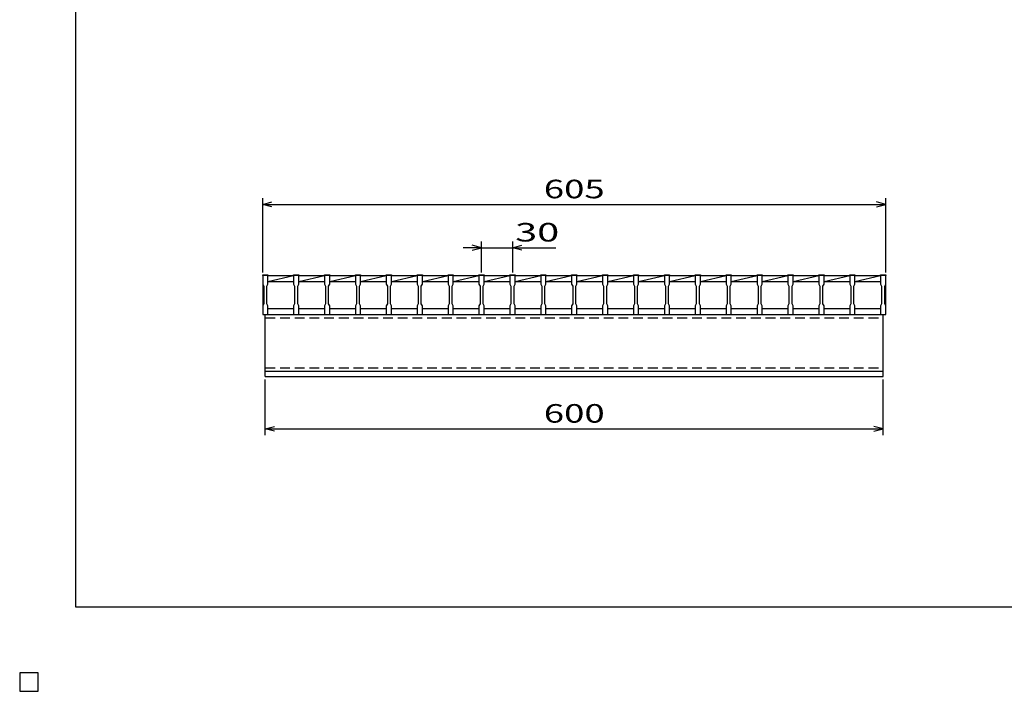
# Model space of a CAD drawing. Units: millimetres. Extents: x -182 to 173, y -128 to 105.
# Drawn here: x -182 to -23, y -128 to -20 of the extents above; entities that cross this region are included whole.
import ezdxf
from ezdxf.enums import TextEntityAlignment as Align

# ---------------------------------------------------------------- set-up
doc = ezdxf.new("R2010")
doc.units = ezdxf.units.MM
doc.header["$LTSCALE"] = 0.25
doc.linetypes.add('DASHED2', pattern=[9.525, 6.35, -3.175])
for name, color, linetype in [('16', 7, 'Continuous'), ('22', 7, 'Continuous'), ('24', 7, 'Continuous'), ('32', 7, 'Continuous')]:
    doc.layers.add(name, color=color, linetype=linetype)
doc.styles.add('dcStyle0', font='txt.shx', dxfattribs={"width": 0.833333, "bigfont": 'bigfont'})

msp = doc.modelspace()

# ---------------------------------------------------------------- linework, layer by layer
at = {"color": 150, "linetype": 'Continuous', "lineweight": 25}
for p, q in [((-172.9, -114.65), (-172.9, 105.35)), ((173.1, -114.65), (-172.9, -114.65)), ((-179, -125.25), (-182, -125.25)), ((-182, -125.25), (-182, -128.25)), ((-179, -125.25), (-182, -125.25)), ((-182, -125.25), (-182, -128.25)), ((-179, -125.25), (-182, -125.25)), ((-182, -125.25), (-182, -128.25)), ((-179, -125.25), (-182, -125.25)), ((-182, -125.25), (-182, -128.25)), ((-179, -125.25), (-182, -125.25)), ((-182, -125.25), (-182, -128.25)), ((-179, -128.25), (-179, -125.25)), ((-179, -128.25), (-179, -125.25)), ((-179, -128.25), (-179, -125.25)), ((-179, -128.25), (-179, -125.25)), ((-179, -128.25), (-179, -125.25)), ((-182, -128.25), (-179, -128.25)), ((-182, -128.25), (-179, -128.25)), ((-182, -128.25), (-179, -128.25)), ((-182, -128.25), (-179, -128.25)), ((-182, -128.25), (-179, -128.25))]:
    msp.add_line(p, q, dxfattribs=at)
at = {"layer": '16', "color": 3, "linetype": 'Continuous', "lineweight": 25}
for p, q in [((-142.67, -60.92), (-142.67, -60.8)), ((-142.67, -60.8), (-141.83, -60.8)), ((-142.67, -60.92), (-142.67, -62.33)), ((-141.83, -60.92), (-142.67, -60.92)), ((-142.67, -60.92), (-142.67, -66.25)), ((-141.83, -60.8), (-141.83, -60.92)), ((-141.83, -62.33), (-141.83, -60.92)), ((-141.83, -60.92), (-137.67, -60.92)), ((-141.83, -61.92), (-137.67, -60.92)), ((-141.83, -61.92), (-137.67, -61.92)), ((-137.67, -60.92), (-137.67, -60.8)), ((-137.67, -60.8), (-136.83, -60.8)), ((-137.67, -60.92), (-137.67, -62.33)), ((-136.83, -60.92), (-137.67, -60.92)), ((-136.83, -60.8), (-136.83, -60.92)), ((-136.83, -62.33), (-136.83, -60.92)), ((-136.83, -60.92), (-132.67, -60.92)), ((-136.83, -61.92), (-132.67, -60.92)), ((-136.83, -61.92), (-132.67, -61.92)), ((-132.67, -60.92), (-132.67, -60.8)), ((-132.67, -60.8), (-131.83, -60.8)), ((-132.67, -60.92), (-132.67, -62.33)), ((-131.83, -60.92), (-132.67, -60.92)), ((-131.83, -60.8), (-131.83, -60.92)), ((-131.83, -62.33), (-131.83, -60.92)), ((-131.83, -60.92), (-127.67, -60.92)), ((-131.83, -61.92), (-127.67, -60.92)), ((-131.83, -61.92), (-127.67, -61.92)), ((-127.67, -60.92), (-127.67, -60.8)), ((-127.67, -60.8), (-126.83, -60.8)), ((-127.67, -60.92), (-127.67, -62.33)), ((-126.83, -60.92), (-127.67, -60.92)), ((-126.83, -60.8), (-126.83, -60.92)), ((-126.83, -62.33), (-126.83, -60.92)), ((-126.83, -60.92), (-122.67, -60.92)), ((-126.83, -61.92), (-122.67, -60.92)), ((-126.83, -61.92), (-122.67, -61.92)), ((-122.67, -60.92), (-122.67, -60.8)), ((-122.67, -60.8), (-121.83, -60.8)), ((-122.67, -60.92), (-122.67, -62.33)), ((-121.83, -60.92), (-122.67, -60.92)), ((-121.83, -60.8), (-121.83, -60.92)), ((-121.83, -62.33), (-121.83, -60.92)), ((-121.83, -60.92), (-117.67, -60.92)), ((-121.83, -61.92), (-117.67, -60.92)), ((-121.83, -61.92), (-117.67, -61.92)), ((-117.67, -60.92), (-117.67, -60.8)), ((-117.67, -60.8), (-116.83, -60.8)), ((-117.67, -60.92), (-117.67, -62.33)), ((-116.83, -60.92), (-117.67, -60.92)), ((-116.83, -60.8), (-116.83, -60.92)), ((-116.83, -62.33), (-116.83, -60.92)), ((-116.83, -60.92), (-112.67, -60.92)), ((-116.83, -61.92), (-112.67, -60.92)), ((-116.83, -61.92), (-112.67, -61.92)), ((-112.67, -60.92), (-112.67, -60.8)), ((-112.67, -60.8), (-111.83, -60.8)), ((-112.67, -60.92), (-112.67, -62.33)), ((-111.83, -60.92), (-112.67, -60.92)), ((-111.83, -60.8), (-111.83, -60.92)), ((-111.83, -62.33), (-111.83, -60.92)), ((-111.83, -60.92), (-107.67, -60.92)), ((-111.83, -61.92), (-107.67, -60.92)), ((-111.83, -61.92), (-107.67, -61.92)), ((-107.67, -60.92), (-107.67, -60.8)), ((-107.67, -60.8), (-106.83, -60.8)), ((-107.67, -60.92), (-107.67, -62.33)), ((-106.83, -60.92), (-107.67, -60.92)), ((-106.83, -60.8), (-106.83, -60.92)), ((-106.83, -62.33), (-106.83, -60.92)), ((-106.83, -60.92), (-102.67, -60.92)), ((-106.83, -61.92), (-102.67, -60.92)), ((-106.83, -61.92), (-102.67, -61.92)), ((-102.67, -60.92), (-102.67, -60.8)), ((-102.67, -60.8), (-101.83, -60.8)), ((-102.67, -60.92), (-102.67, -62.33)), ((-101.83, -60.92), (-102.67, -60.92)), ((-101.83, -60.8), (-101.83, -60.92)), ((-101.83, -62.33), (-101.83, -60.92)), ((-101.83, -60.92), (-97.67, -60.92)), ((-101.83, -61.92), (-97.67, -60.92)), ((-101.83, -61.92), (-97.67, -61.92)), ((-97.67, -60.92), (-97.67, -60.8)), ((-97.67, -60.8), (-96.83, -60.8)), ((-97.67, -60.92), (-97.67, -62.33)), ((-96.83, -60.92), (-97.67, -60.92)), ((-96.83, -60.8), (-96.83, -60.92)), ((-96.83, -62.33), (-96.83, -60.92)), ((-96.83, -60.92), (-92.67, -60.92)), ((-96.83, -61.92), (-92.67, -60.92)), ((-96.83, -61.92), (-92.67, -61.92)), ((-92.67, -60.92), (-92.67, -60.8)), ((-92.67, -60.8), (-91.83, -60.8)), ((-92.67, -60.92), (-92.67, -62.33)), ((-91.83, -60.92), (-92.67, -60.92)), ((-91.83, -60.8), (-91.83, -60.92)), ((-91.83, -62.33), (-91.83, -60.92)), ((-91.83, -60.92), (-87.67, -60.92)), ((-91.83, -61.92), (-87.67, -60.92)), ((-91.83, -61.92), (-87.67, -61.92)), ((-87.67, -60.92), (-87.67, -60.8)), ((-87.67, -60.8), (-86.83, -60.8)), ((-87.67, -60.92), (-87.67, -62.33)), ((-86.83, -60.92), (-87.67, -60.92)), ((-86.83, -60.8), (-86.83, -60.92)), ((-86.83, -62.33), (-86.83, -60.92)), ((-86.83, -60.92), (-82.67, -60.92)), ((-86.83, -61.92), (-82.67, -60.92)), ((-86.83, -61.92), (-82.67, -61.92)), ((-82.67, -60.92), (-82.67, -60.8)), ((-82.67, -60.8), (-81.83, -60.8)), ((-82.67, -60.92), (-82.67, -62.33)), ((-81.83, -60.92), (-82.67, -60.92)), ((-81.83, -60.8), (-81.83, -60.92)), ((-81.83, -62.33), (-81.83, -60.92)), ((-81.83, -60.92), (-77.67, -60.92)), ((-81.83, -61.92), (-77.67, -60.92)), ((-81.83, -61.92), (-77.67, -61.92)), ((-77.67, -60.92), (-77.67, -60.8)), ((-77.67, -60.8), (-76.83, -60.8)), ((-77.67, -60.92), (-77.67, -62.33)), ((-76.83, -60.92), (-77.67, -60.92)), ((-76.83, -60.8), (-76.83, -60.92)), ((-76.83, -62.33), (-76.83, -60.92)), ((-76.83, -60.92), (-72.67, -60.92)), ((-76.83, -61.92), (-72.67, -60.92)), ((-76.83, -61.92), (-72.67, -61.92)), ((-72.67, -60.92), (-72.67, -60.8)), ((-72.67, -60.8), (-71.83, -60.8)), ((-72.67, -60.92), (-72.67, -62.33)), ((-71.83, -60.92), (-72.67, -60.92)), ((-71.83, -60.8), (-71.83, -60.92)), ((-71.83, -62.33), (-71.83, -60.92)), ((-71.83, -60.92), (-67.67, -60.92)), ((-71.83, -61.92), (-67.67, -60.92)), ((-71.83, -61.92), (-67.67, -61.92)), ((-67.67, -60.92), (-67.67, -60.8)), ((-67.67, -60.8), (-66.83, -60.8)), ((-67.67, -60.92), (-67.67, -62.33)), ((-66.83, -60.92), (-67.67, -60.92)), ((-66.83, -60.8), (-66.83, -60.92)), ((-66.83, -62.33), (-66.83, -60.92)), ((-66.83, -60.92), (-62.67, -60.92)), ((-66.83, -61.92), (-62.67, -60.92)), ((-66.83, -61.92), (-62.67, -61.92)), ((-62.67, -60.92), (-62.67, -60.8)), ((-62.67, -60.8), (-61.83, -60.8)), ((-62.67, -60.92), (-62.67, -62.33)), ((-61.83, -60.92), (-62.67, -60.92)), ((-61.83, -60.8), (-61.83, -60.92)), ((-61.83, -62.33), (-61.83, -60.92)), ((-61.83, -60.92), (-57.67, -60.92)), ((-61.83, -61.92), (-57.67, -60.92)), ((-61.83, -61.92), (-57.67, -61.92)), ((-57.67, -60.92), (-57.67, -60.8)), ((-57.67, -60.8), (-56.83, -60.8)), ((-57.67, -60.92), (-57.67, -62.33)), ((-56.83, -60.92), (-57.67, -60.92)), ((-56.83, -60.8), (-56.83, -60.92)), ((-56.83, -62.33), (-56.83, -60.92)), ((-56.83, -60.92), (-52.67, -60.92)), ((-56.83, -61.92), (-52.67, -60.92)), ((-56.83, -61.92), (-52.67, -61.92)), ((-52.67, -60.92), (-52.67, -60.8)), ((-52.67, -60.8), (-51.83, -60.8)), ((-52.67, -60.92), (-52.67, -62.33)), ((-51.83, -60.92), (-52.67, -60.92)), ((-51.83, -60.8), (-51.83, -60.92)), ((-51.83, -62.33), (-51.83, -60.92)), ((-51.83, -60.92), (-47.67, -60.92)), ((-51.83, -61.92), (-47.67, -60.92)), ((-51.83, -61.92), (-47.67, -61.92)), ((-47.67, -60.92), (-47.67, -60.8)), ((-47.67, -60.8), (-46.83, -60.8)), ((-47.67, -60.92), (-47.67, -62.33)), ((-46.83, -60.92), (-47.67, -60.92)), ((-46.83, -60.8), (-46.83, -60.92)), ((-46.83, -62.33), (-46.83, -60.92)), ((-46.83, -60.92), (-42.67, -60.92)), ((-46.83, -61.92), (-42.67, -60.92)), ((-46.83, -61.92), (-42.67, -61.92)), ((-42.67, -60.92), (-42.67, -60.8)), ((-42.67, -60.8), (-41.83, -60.8)), ((-42.67, -60.92), (-42.67, -62.33)), ((-41.83, -60.92), (-42.67, -60.92)), ((-41.83, -60.8), (-41.83, -60.92)), ((-41.83, -62.33), (-41.83, -60.92)), ((-41.83, -66.25), (-41.83, -60.92)), ((-142.67, -62.33), (-142.5, -62.67)), ((-142.5, -62.67), (-142.5, -65.5)), ((-142, -62.67), (-141.83, -62.33)), ((-142, -65.5), (-142, -62.67)), ((-137.67, -62.33), (-137.5, -62.67)), ((-137.5, -62.67), (-137.5, -65.5)), ((-137, -62.67), (-136.83, -62.33)), ((-137, -65.5), (-137, -62.67)), ((-132.67, -62.33), (-132.5, -62.67)), ((-132.5, -62.67), (-132.5, -65.5)), ((-132, -62.67), (-131.83, -62.33)), ((-132, -65.5), (-132, -62.67)), ((-127.67, -62.33), (-127.5, -62.67)), ((-127.5, -62.67), (-127.5, -65.5)), ((-127, -62.67), (-126.83, -62.33)), ((-127, -65.5), (-127, -62.67)), ((-122.67, -62.33), (-122.5, -62.67)), ((-122.5, -62.67), (-122.5, -65.5)), ((-122, -62.67), (-121.83, -62.33)), ((-122, -65.5), (-122, -62.67)), ((-117.67, -62.33), (-117.5, -62.67)), ((-117.5, -62.67), (-117.5, -65.5)), ((-117, -62.67), (-116.83, -62.33)), ((-117, -65.5), (-117, -62.67)), ((-112.67, -62.33), (-112.5, -62.67)), ((-112.5, -62.67), (-112.5, -65.5)), ((-112, -62.67), (-111.83, -62.33)), ((-112, -65.5), (-112, -62.67)), ((-107.67, -62.33), (-107.5, -62.67)), ((-107.5, -62.67), (-107.5, -65.5)), ((-107, -62.67), (-106.83, -62.33)), ((-107, -65.5), (-107, -62.67)), ((-102.67, -62.33), (-102.5, -62.67)), ((-102.5, -62.67), (-102.5, -65.5)), ((-102, -62.67), (-101.83, -62.33)), ((-102, -65.5), (-102, -62.67)), ((-97.67, -62.33), (-97.5, -62.67)), ((-97.5, -62.67), (-97.5, -65.5)), ((-97, -62.67), (-96.83, -62.33)), ((-97, -65.5), (-97, -62.67)), ((-92.67, -62.33), (-92.5, -62.67)), ((-92.5, -62.67), (-92.5, -65.5)), ((-92, -62.67), (-91.83, -62.33)), ((-92, -65.5), (-92, -62.67)), ((-87.67, -62.33), (-87.5, -62.67)), ((-87.5, -62.67), (-87.5, -65.5)), ((-87, -62.67), (-86.83, -62.33)), ((-87, -65.5), (-87, -62.67)), ((-82.67, -62.33), (-82.5, -62.67)), ((-82.5, -62.67), (-82.5, -65.5)), ((-82, -62.67), (-81.83, -62.33)), ((-82, -65.5), (-82, -62.67)), ((-77.67, -62.33), (-77.5, -62.67)), ((-77.5, -62.67), (-77.5, -65.5)), ((-77, -62.67), (-76.83, -62.33)), ((-77, -65.5), (-77, -62.67)), ((-72.67, -62.33), (-72.5, -62.67)), ((-72.5, -62.67), (-72.5, -65.5)), ((-72, -62.67), (-71.83, -62.33)), ((-72, -65.5), (-72, -62.67)), ((-67.67, -62.33), (-67.5, -62.67)), ((-67.5, -62.67), (-67.5, -65.5)), ((-67, -62.67), (-66.83, -62.33)), ((-67, -65.5), (-67, -62.67)), ((-62.67, -62.33), (-62.5, -62.67)), ((-62.5, -62.67), (-62.5, -65.5)), ((-62, -62.67), (-61.83, -62.33)), ((-62, -65.5), (-62, -62.67)), ((-57.67, -62.33), (-57.5, -62.67)), ((-57.5, -62.67), (-57.5, -65.5)), ((-57, -62.67), (-56.83, -62.33)), ((-57, -65.5), (-57, -62.67)), ((-52.67, -62.33), (-52.5, -62.67)), ((-52.5, -62.67), (-52.5, -65.5)), ((-52, -62.67), (-51.83, -62.33)), ((-52, -65.5), (-52, -62.67)), ((-47.67, -62.33), (-47.5, -62.67)), ((-47.5, -62.67), (-47.5, -65.5)), ((-47, -62.67), (-46.83, -62.33)), ((-47, -65.5), (-47, -62.67)), ((-42.67, -62.33), (-42.5, -62.67)), ((-42.5, -62.67), (-42.5, -65.5)), ((-42, -62.67), (-41.83, -62.33)), ((-42, -65.5), (-42, -62.67)), ((-142.5, -65.5), (-142.67, -65.83)), ((-142.67, -65.83), (-142.67, -67.25)), ((-141.83, -65.83), (-142, -65.5)), ((-141.83, -67.25), (-141.83, -65.83)), ((-141.83, -66.25), (-137.67, -66.25)), ((-137.5, -65.5), (-137.67, -65.83)), ((-137.67, -65.83), (-137.67, -67.25)), ((-136.83, -65.83), (-137, -65.5)), ((-136.83, -67.25), (-136.83, -65.83)), ((-136.83, -66.25), (-132.67, -66.25)), ((-132.5, -65.5), (-132.67, -65.83)), ((-132.67, -65.83), (-132.67, -67.25)), ((-131.83, -65.83), (-132, -65.5)), ((-131.83, -67.25), (-131.83, -65.83)), ((-131.83, -66.25), (-127.67, -66.25)), ((-127.5, -65.5), (-127.67, -65.83)), ((-127.67, -65.83), (-127.67, -67.25)), ((-126.83, -65.83), (-127, -65.5)), ((-126.83, -67.25), (-126.83, -65.83)), ((-126.83, -66.25), (-122.67, -66.25)), ((-122.5, -65.5), (-122.67, -65.83)), ((-122.67, -65.83), (-122.67, -67.25)), ((-121.83, -65.83), (-122, -65.5)), ((-121.83, -67.25), (-121.83, -65.83)), ((-121.83, -66.25), (-117.67, -66.25)), ((-117.5, -65.5), (-117.67, -65.83)), ((-117.67, -65.83), (-117.67, -67.25)), ((-116.83, -65.83), (-117, -65.5)), ((-116.83, -67.25), (-116.83, -65.83)), ((-116.83, -66.25), (-112.67, -66.25)), ((-112.5, -65.5), (-112.67, -65.83)), ((-112.67, -65.83), (-112.67, -67.25)), ((-111.83, -65.83), (-112, -65.5)), ((-111.83, -67.25), (-111.83, -65.83)), ((-111.83, -66.25), (-107.67, -66.25)), ((-107.5, -65.5), (-107.67, -65.83)), ((-107.67, -65.83), (-107.67, -67.25)), ((-106.83, -65.83), (-107, -65.5)), ((-106.83, -67.25), (-106.83, -65.83)), ((-106.83, -66.25), (-102.67, -66.25)), ((-102.5, -65.5), (-102.67, -65.83)), ((-102.67, -65.83), (-102.67, -67.25)), ((-101.83, -65.83), (-102, -65.5)), ((-101.83, -67.25), (-101.83, -65.83)), ((-101.83, -66.25), (-97.67, -66.25)), ((-97.5, -65.5), (-97.67, -65.83)), ((-97.67, -65.83), (-97.67, -67.25)), ((-96.83, -65.83), (-97, -65.5)), ((-96.83, -67.25), (-96.83, -65.83)), ((-96.83, -66.25), (-92.67, -66.25)), ((-92.5, -65.5), (-92.67, -65.83)), ((-92.67, -65.83), (-92.67, -67.25)), ((-91.83, -65.83), (-92, -65.5)), ((-91.83, -67.25), (-91.83, -65.83)), ((-91.83, -66.25), (-87.67, -66.25)), ((-87.5, -65.5), (-87.67, -65.83)), ((-87.67, -65.83), (-87.67, -67.25)), ((-86.83, -65.83), (-87, -65.5)), ((-86.83, -67.25), (-86.83, -65.83)), ((-86.83, -66.25), (-82.67, -66.25)), ((-82.5, -65.5), (-82.67, -65.83)), ((-82.67, -65.83), (-82.67, -67.25)), ((-81.83, -65.83), (-82, -65.5)), ((-81.83, -67.25), (-81.83, -65.83)), ((-81.83, -66.25), (-77.67, -66.25)), ((-77.5, -65.5), (-77.67, -65.83)), ((-77.67, -65.83), (-77.67, -67.25)), ((-76.83, -65.83), (-77, -65.5)), ((-76.83, -67.25), (-76.83, -65.83)), ((-76.83, -66.25), (-72.67, -66.25)), ((-72.5, -65.5), (-72.67, -65.83)), ((-72.67, -65.83), (-72.67, -67.25)), ((-71.83, -65.83), (-72, -65.5)), ((-71.83, -67.25), (-71.83, -65.83)), ((-71.83, -66.25), (-67.67, -66.25)), ((-67.5, -65.5), (-67.67, -65.83)), ((-67.67, -65.83), (-67.67, -67.25)), ((-66.83, -65.83), (-67, -65.5)), ((-66.83, -67.25), (-66.83, -65.83)), ((-66.83, -66.25), (-62.67, -66.25)), ((-62.5, -65.5), (-62.67, -65.83)), ((-62.67, -65.83), (-62.67, -67.25)), ((-61.83, -65.83), (-62, -65.5)), ((-61.83, -67.25), (-61.83, -65.83)), ((-61.83, -66.25), (-57.67, -66.25)), ((-57.5, -65.5), (-57.67, -65.83)), ((-57.67, -65.83), (-57.67, -67.25)), ((-56.83, -65.83), (-57, -65.5)), ((-56.83, -67.25), (-56.83, -65.83)), ((-56.83, -66.25), (-52.67, -66.25)), ((-52.5, -65.5), (-52.67, -65.83)), ((-52.67, -65.83), (-52.67, -67.25)), ((-51.83, -65.83), (-52, -65.5)), ((-51.83, -67.25), (-51.83, -65.83)), ((-51.83, -66.25), (-47.67, -66.25)), ((-47.5, -65.5), (-47.67, -65.83)), ((-47.67, -65.83), (-47.67, -67.25)), ((-46.83, -65.83), (-47, -65.5)), ((-46.83, -67.25), (-46.83, -65.83)), ((-46.83, -66.25), (-42.67, -66.25)), ((-42.5, -65.5), (-42.67, -65.83)), ((-42.67, -65.83), (-42.67, -67.25)), ((-41.83, -65.83), (-42, -65.5)), ((-41.83, -67.25), (-41.83, -65.83)), ((-142.67, -67.25), (-141.83, -67.25)), ((-142.25, -67.25), (-42.25, -67.25)), ((-142.25, -76.42), (-142.25, -67.25)), ((-137.67, -67.25), (-136.83, -67.25)), ((-132.67, -67.25), (-131.83, -67.25)), ((-127.67, -67.25), (-126.83, -67.25)), ((-122.67, -67.25), (-121.83, -67.25)), ((-117.67, -67.25), (-116.83, -67.25)), ((-112.67, -67.25), (-111.83, -67.25)), ((-107.67, -67.25), (-106.83, -67.25)), ((-102.67, -67.25), (-101.83, -67.25)), ((-97.67, -67.25), (-96.83, -67.25)), ((-92.67, -67.25), (-91.83, -67.25)), ((-87.67, -67.25), (-86.83, -67.25)), ((-82.67, -67.25), (-81.83, -67.25)), ((-77.67, -67.25), (-76.83, -67.25)), ((-72.67, -67.25), (-71.83, -67.25)), ((-67.67, -67.25), (-66.83, -67.25)), ((-62.67, -67.25), (-61.83, -67.25)), ((-57.67, -67.25), (-56.83, -67.25)), ((-52.67, -67.25), (-51.83, -67.25)), ((-47.67, -67.25), (-46.83, -67.25)), ((-42.67, -67.25), (-41.83, -67.25)), ((-42.25, -76.42), (-42.25, -67.25)), ((-142.25, -76.42), (-42.25, -76.42)), ((-142.25, -77.25), (-142.25, -76.42)), ((-142.25, -76.42), (-42.25, -76.42)), ((-42.25, -77.25), (-42.25, -76.42)), ((-142.25, -77.25), (-42.25, -77.25)), ((-179, -125.25), (-182, -125.25)), ((-182, -125.25), (-182, -128.25)), ((-179, -125.25), (-182, -125.25)), ((-182, -125.25), (-182, -128.25)), ((-179, -125.25), (-182, -125.25)), ((-182, -125.25), (-182, -128.25)), ((-179, -125.25), (-182, -125.25)), ((-182, -125.25), (-182, -128.25)), ((-179, -125.25), (-182, -125.25)), ((-182, -125.25), (-182, -128.25)), ((-179, -128.25), (-179, -125.25)), ((-179, -128.25), (-179, -125.25)), ((-179, -128.25), (-179, -125.25)), ((-179, -128.25), (-179, -125.25)), ((-179, -128.25), (-179, -125.25)), ((-182, -128.25), (-179, -128.25)), ((-182, -128.25), (-179, -128.25)), ((-182, -128.25), (-179, -128.25)), ((-182, -128.25), (-179, -128.25)), ((-182, -128.25), (-179, -128.25))]:
    msp.add_line(p, q, dxfattribs=at)
at = {"layer": '16', "color": 3, "linetype": 'DASHED2', "lineweight": 25}
for p, q in [((-142.25, -67.78), (-42.25, -67.78)), ((-142.25, -75.88), (-42.25, -75.88))]:
    msp.add_line(p, q, dxfattribs=at)
at = {"layer": '22', "color": 4, "linetype": 'Continuous', "lineweight": 25}
for p, q in [((-142.67, -60.42), (-142.67, -48.42)), ((-142.67, -49.42), (-141.17, -49.02)), ((-41.83, -49.42), (-43.33, -49.02)), ((-41.83, -60.42), (-41.83, -48.42)), ((-141.17, -49.82), (-142.67, -49.42)), ((-142.67, -49.42), (-41.83, -49.42)), ((-43.33, -49.82), (-41.83, -49.42)), ((-107.25, -60.42), (-107.25, -55.42)), ((-102.25, -55.42), (-102.25, -60.42)), ((-107.25, -56.42), (-110.25, -56.42)), ((-107.25, -56.42), (-108.75, -56.02)), ((-108.75, -56.82), (-107.25, -56.42)), ((-107.25, -56.42), (-102.25, -56.42)), ((-102.25, -56.42), (-100.75, -56.02)), ((-100.75, -56.82), (-102.25, -56.42)), ((-102.25, -56.42), (-95.25, -56.42)), ((-142.25, -86.75), (-142.25, -77.75)), ((-42.25, -86.75), (-42.25, -77.75)), ((-142.25, -85.75), (-140.75, -85.35)), ((-140.75, -86.15), (-142.25, -85.75)), ((-142.25, -85.75), (-42.25, -85.75)), ((-42.25, -85.75), (-43.75, -85.35)), ((-43.75, -86.15), (-42.25, -85.75))]:
    msp.add_line(p, q, dxfattribs=at)
at = {"layer": '22', "color": 2, "linetype": 'Continuous', "lineweight": 25}
for p, q in [((-179, -125.25), (-182, -125.25)), ((-182, -125.25), (-182, -128.25)), ((-179, -125.25), (-182, -125.25)), ((-182, -125.25), (-182, -128.25)), ((-179, -125.25), (-182, -125.25)), ((-182, -125.25), (-182, -128.25)), ((-179, -128.25), (-179, -125.25)), ((-179, -128.25), (-179, -125.25)), ((-179, -128.25), (-179, -125.25)), ((-182, -128.25), (-179, -128.25)), ((-182, -128.25), (-179, -128.25)), ((-182, -128.25), (-179, -128.25))]:
    msp.add_line(p, q, dxfattribs=at)
at = {"layer": '24', "color": 4, "linetype": 'Continuous', "lineweight": 25}
for p, q in [((-179, -125.25), (-182, -125.25)), ((-182, -125.25), (-182, -128.25)), ((-179, -125.25), (-182, -125.25)), ((-182, -125.25), (-182, -128.25)), ((-179, -125.25), (-182, -125.25)), ((-182, -125.25), (-182, -128.25)), ((-179, -128.25), (-179, -125.25)), ((-179, -128.25), (-179, -125.25)), ((-179, -128.25), (-179, -125.25)), ((-182, -128.25), (-179, -128.25)), ((-182, -128.25), (-179, -128.25)), ((-182, -128.25), (-179, -128.25))]:
    msp.add_line(p, q, dxfattribs=at)
at = {"layer": '32', "color": 4, "linetype": 'Continuous', "lineweight": 25}
for p, q in [((-179, -125.25), (-182, -125.25)), ((-182, -125.25), (-182, -128.25)), ((-179, -125.25), (-182, -125.25)), ((-182, -125.25), (-182, -128.25)), ((-179, -125.25), (-182, -125.25)), ((-182, -125.25), (-182, -128.25)), ((-179, -125.25), (-182, -125.25)), ((-182, -125.25), (-182, -128.25)), ((-179, -125.25), (-182, -125.25)), ((-182, -125.25), (-182, -128.25)), ((-179, -128.25), (-179, -125.25)), ((-179, -128.25), (-179, -125.25)), ((-179, -128.25), (-179, -125.25)), ((-179, -128.25), (-179, -125.25)), ((-179, -128.25), (-179, -125.25)), ((-182, -128.25), (-179, -128.25)), ((-182, -128.25), (-179, -128.25)), ((-182, -128.25), (-179, -128.25)), ((-182, -128.25), (-179, -128.25)), ((-182, -128.25), (-179, -128.25))]:
    msp.add_line(p, q, dxfattribs=at)

# ---------------------------------------------------------------- texts
at = {"layer": '22', "color": 2, "style": 'dcStyle0', "width": 0.833333}
for s, p, p2 in [(' 605 ', (-98.5, -48.42), (-86, -48.42)), (' 30 ', (-103.25, -55.42), (-93.25, -55.42)), (' 600 ', (-98.5, -84.75), (-86, -84.75))]:
    msp.add_text(s, height=3, dxfattribs=at).set_placement(p, p2, align=Align.FIT)

doc.saveas('drawing.dxf')
